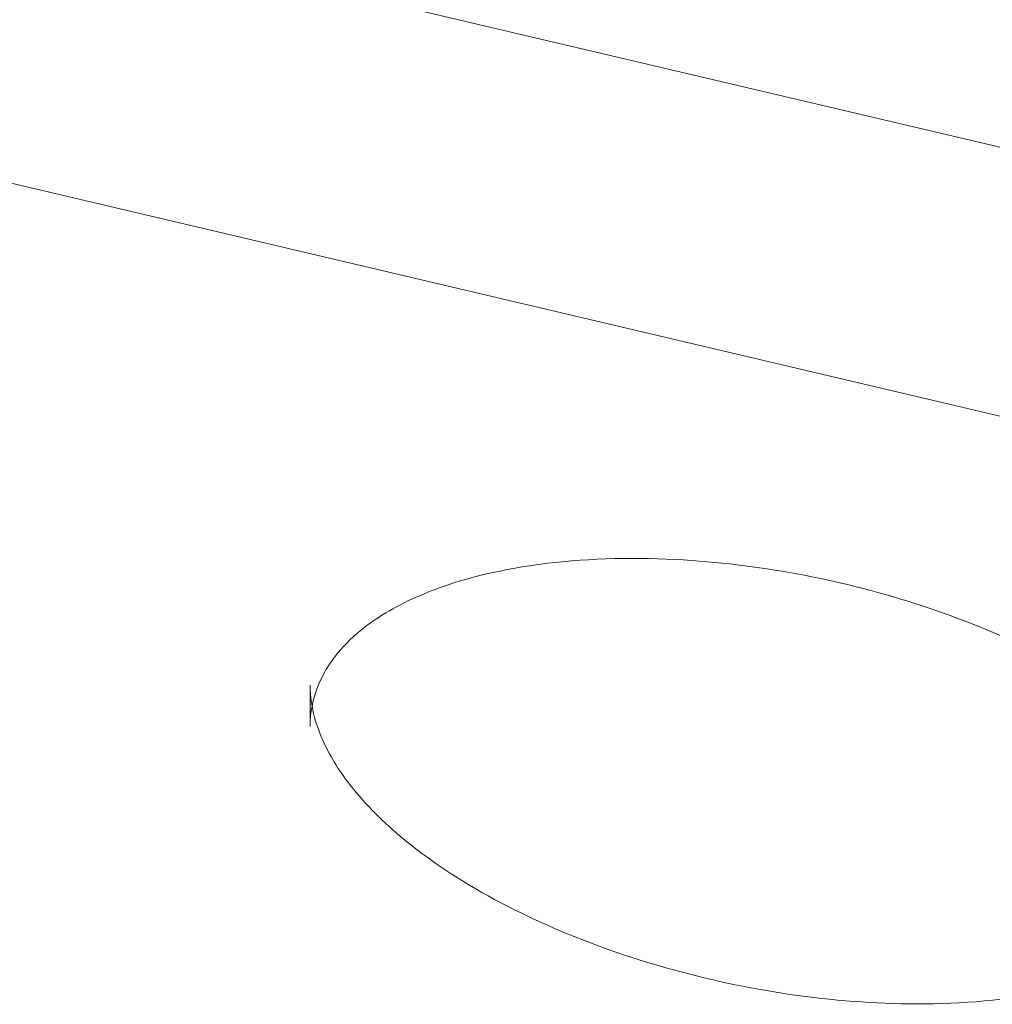
# Model space of a CAD drawing. Extents: x -505 to 103, y -919 to -555.
# Drawn here: x -51 to -46, y -824 to -819 of the extents above; entities that cross this region are included whole.
import ezdxf

# ---------------------------------------------------------------- set-up
doc = ezdxf.new("R2010")
doc.units = 0
doc.header["$MEASUREMENT"] = 0

# ---------------------------------------------------------------- blocks, each defined once
blk = doc.blocks.new('new block')
at = {"color": 0, "linetype": 'Continuous', "lineweight": 0}
for p, q in [((-36.7066, -821.443), (-55.7066, -816.969)), ((-35.6787, -823.2368), (-54.6787, -818.7627)), ((-49.6272, -822.4388), (-49.6272, -822.6774))]:
    blk.add_line(p, q, dxfattribs=at)
for points, knots in [([(-44.2581, -823.547), (-44.2581, -823.4634), (-44.2746, -823.3787), (-44.3352, -823.2078), (-44.3823, -823.1207), (-44.514, -822.93), (-44.6068, -822.8288), (-44.8559, -822.6019), (-45.024, -822.4835), (-45.4689, -822.2219), (-45.7615, -822.0942), (-46.4981, -821.8471), (-46.9614, -821.753), (-47.6893, -821.7023), (-47.9562, -821.7038), (-48.4284, -821.7554), (-48.6384, -821.7961), (-48.9604, -821.9042), (-49.0814, -821.9569), (-49.3105, -822.0948), (-49.4193, -822.1857), (-49.4963, -822.2907)], [0, 0, 0, 0, 0.298578, 0.298578, 0.629721, 0.629721, 1.071922, 1.071922, 1.71288, 1.71288, 2.681598, 2.681598, 4.079795, 4.079795, 4.872168, 4.872168, 5.507629, 5.507629, 5.90812, 5.90812, 6.346069, 6.346069, 6.346069, 6.346069]), ([(-49.4963, -822.2907), (-49.5483, -822.3615), (-49.5868, -822.4404), (-49.6207, -822.5723), (-49.6272, -822.6249), (-49.6272, -822.6774)], [0, 0, 0, 0, 0.2957778, 0.2957778, 0.4833403, 0.4833403, 0.4833403, 0.4833403]), ([(-49.6162, -822.56), (-49.6058, -822.6184), (-49.5881, -822.6764), (-49.5268, -822.8248), (-49.4732, -822.9136), (-49.3251, -823.1097), (-49.2217, -823.2138), (-48.9448, -823.4477), (-48.7587, -823.5689), (-48.2686, -823.8339), (-47.948, -823.9604), (-47.1547, -824.192), (-46.6619, -824.2713), (-45.9156, -824.2797), (-45.6559, -824.2621), (-45.2232, -824.1804), (-45.0435, -824.13), (-44.7724, -824.0109), (-44.6714, -823.9547), (-44.5253, -823.8443), (-44.4727, -823.7961), (-44.3597, -823.6646), (-44.3084, -823.5734), (-44.2767, -823.4616), (-44.2725, -823.4438), (-44.2691, -823.4257)], [0.100371, 0.100371, 0.100371, 0.100371, 0.309484, 0.309484, 0.653954, 0.653954, 1.123675, 1.123675, 1.812457, 1.812457, 2.853453, 2.853453, 4.321452, 4.321452, 5.092693, 5.092693, 5.649807, 5.649807, 6.00481, 6.00481, 6.23375, 6.23375, 6.57999, 6.57999, 6.645155, 6.645155, 6.645155, 6.645155])]:
    blk.add_open_spline(points, degree=3, knots=knots, dxfattribs=at)
for points in [[(-49.6272, -822.4388), (-49.6272, -822.4388), (-49.6272, -822.4387), (-49.6272, -822.4387)], [(-49.6272, -822.4387), (-49.6272, -822.451), (-49.6268, -822.4633), (-49.6261, -822.4757)], [(-49.6261, -822.4757), (-49.6246, -822.5038), (-49.6212, -822.532), (-49.6162, -822.56)], [(-49.6272, -822.6774), (-49.6272, -822.6774), (-49.6272, -822.6774), (-49.6272, -822.6774)]]:
    blk.add_open_spline(points, degree=3, dxfattribs=at)
blk = doc.blocks.new('b311282r0')
at = {"lineweight": 0}
blk.add_blockref('new block', (439.7194, 361.1972), dxfattribs=at)

msp = doc.modelspace()

# ---------------------------------------------------------------- block references
at = {"lineweight": 0}
msp.add_blockref('b311282r0', (-439.7194, -361.1972), dxfattribs=at)

doc.saveas('drawing.dxf')
